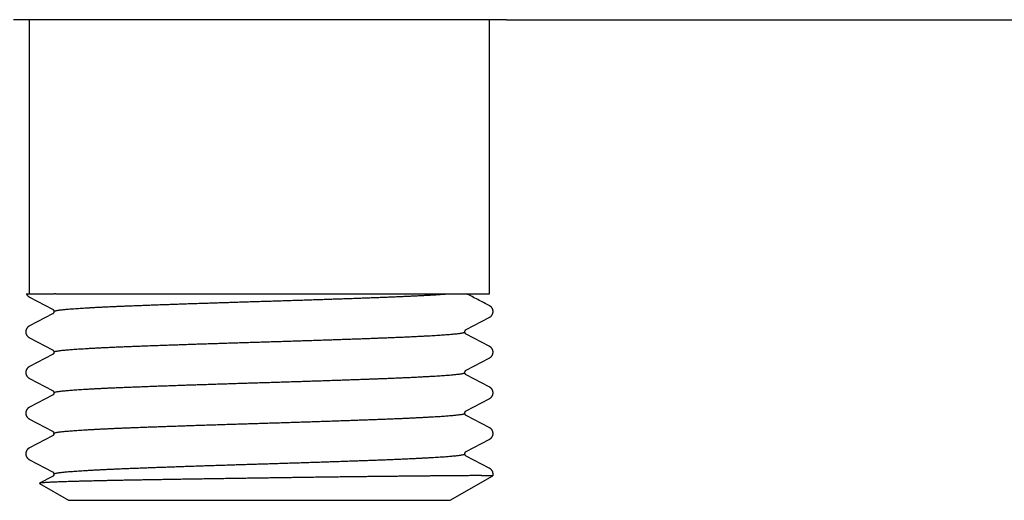
# Model space of a CAD drawing. Units: millimetres. Extents: x 8 to 788, y 12 to 464.
# Drawn here: x 69 to 112, y 336 to 357 of the extents above; entities that cross this region are included whole.
import ezdxf

# ---------------------------------------------------------------- set-up
doc = ezdxf.new("R2010")
doc.units = ezdxf.units.MM

msp = doc.modelspace()

# ---------------------------------------------------------------- linework, layer by layer
at = {"color": 7, "linetype": 'Continuous', "lineweight": 30}
for p, q in [((69, 357.465), (69, 345.265)), ((89.5, 345.265), (89.5, 357.465)), ((93.843, 357.467), (93.852, 357.47)), ((93.843, 357.467), (93.852, 357.465)), ((93.852, 357.471), (129.8, 357.471)), ((93.852, 357.465), (129.8, 357.465)), ((70.171, 345.265), (70.113, 345.265)), ((70.171, 345.265), (89.5, 345.265)), ((69.009, 345.114), (70.039, 344.577)), ((70.039, 344.369), (69.009, 343.832)), ((70.039, 344.369), (70.039, 344.369)), ((88.46, 343.672), (89.49, 344.209)), ((88.46, 343.672), (88.46, 343.672)), ((89.49, 342.927), (88.46, 343.464)), ((69.009, 343.304), (70.039, 342.767)), ((70.039, 342.559), (69.009, 342.022)), ((70.039, 342.559), (70.039, 342.559)), ((88.46, 341.862), (89.49, 342.399)), ((88.46, 341.862), (88.46, 341.862)), ((89.49, 341.117), (88.46, 341.654)), ((69.009, 341.494), (70.039, 340.957)), ((70.039, 340.749), (69.009, 340.212)), ((70.039, 340.749), (70.039, 340.749)), ((88.46, 340.052), (89.49, 340.589)), ((88.46, 340.052), (88.46, 340.052)), ((69.009, 339.684), (70.039, 339.147)), ((89.49, 339.307), (88.46, 339.844)), ((70.039, 338.939), (69.009, 338.402)), ((70.039, 338.939), (70.039, 338.939)), ((88.46, 338.242), (89.49, 338.779)), ((88.46, 338.242), (88.46, 338.242)), ((69.009, 337.874), (70.039, 337.337)), ((89.49, 337.497), (88.46, 338.034)), ((70.039, 337.129), (69.454, 336.824)), ((70.039, 337.129), (70.039, 337.129)), ((87.75, 336.065), (89.647, 337.161)), ((69.452, 336.814), (70.75, 336.065)), ((70.75, 336.065), (87.75, 336.065))]:
    msp.add_line(p, q, dxfattribs=at)
for points, knots in [([(90.248, 357.465), (90.176, 357.465), (90.03, 357.465), (89.804, 357.465), (89.572, 357.465), (89.334, 357.465), (89.117, 357.465), (88.925, 357.465), (88.759, 357.465), (88.59, 357.465), (88.419, 357.465), (88.245, 357.465), (88.035, 357.465), (87.787, 357.465), (87.501, 357.465), (87.209, 357.465), (86.913, 357.465), (86.614, 357.465), (86.311, 357.465), (86.006, 357.465), (85.695, 357.465), (85.379, 357.465), (85.057, 357.465), (84.729, 357.465), (84.398, 357.465), (84.065, 357.465), (83.767, 357.465), (83.505, 357.465), (83.282, 357.465), (83.057, 357.465), (82.831, 357.465), (82.604, 357.465), (82.338, 357.465), (82.034, 357.465), (81.691, 357.465), (81.347, 357.465), (81.003, 357.465), (80.659, 357.465), (80.316, 357.465), (79.975, 357.465), (79.632, 357.465), (79.287, 357.465), (78.94, 357.465), (78.591, 357.465), (78.243, 357.465), (77.896, 357.465), (77.59, 357.465), (77.324, 357.465), (77.099, 357.465), (76.874, 357.465), (76.649, 357.465), (76.425, 357.465), (76.158, 357.465), (75.852, 357.465), (75.506, 357.465), (75.162, 357.465), (74.822, 357.465), (74.487, 357.465), (74.157, 357.465), (73.831, 357.465), (73.509, 357.465), (73.187, 357.465), (72.868, 357.465), (72.551, 357.465), (72.24, 357.465), (71.933, 357.465), (71.666, 357.465), (71.436, 357.465), (71.243, 357.465), (71.052, 357.465), (70.864, 357.465), (70.677, 357.465), (70.462, 357.465), (70.222, 357.465), (69.958, 357.465), (69.7, 357.465), (69.449, 357.465), (69.205, 357.465), (68.968, 357.465), (68.739, 357.465), (68.515, 357.465), (68.372, 357.465), (68.3, 357.465)], [0, 0, 0, 0, 0.0138574, 0.0276857, 0.0414932, 0.0552886, 0.0690805, 0.0781133, 0.0871508, 0.0961952, 0.1052491, 0.1143148, 0.1233948, 0.137613, 0.1518001, 0.1659653, 0.1801179, 0.1942672, 0.2081696, 0.2220867, 0.2360272, 0.2499999, 0.2642181, 0.2784051, 0.2925703, 0.3067229, 0.3208722, 0.3301395, 0.3394119, 0.3486922, 0.3579828, 0.3672865, 0.3766058, 0.3904611, 0.4042877, 0.4180942, 0.4318891, 0.445681, 0.4592322, 0.4727969, 0.4863835, 0.4999999, 0.5138552, 0.5276819, 0.5414883, 0.5552832, 0.5690752, 0.5781083, 0.5871463, 0.5961915, 0.6052464, 0.6143134, 0.6233948, 0.637613, 0.6518001, 0.6659653, 0.6801179, 0.6942672, 0.7081696, 0.7220867, 0.7360272, 0.7499999, 0.7642181, 0.7784051, 0.7925703, 0.8067229, 0.8208722, 0.8301395, 0.8394119, 0.8486922, 0.8579829, 0.8672865, 0.8766058, 0.8904633, 0.9042915, 0.918099, 0.9318944, 0.9456864, 0.959237, 0.9728007, 0.9863857, 1, 1, 1, 1]), ([(90.248, 357.465), (90.321, 357.465), (90.466, 357.465), (90.676, 357.465), (90.879, 357.465), (91.075, 357.465), (91.25, 357.465), (91.406, 357.465), (91.544, 357.465), (91.677, 357.465), (91.803, 357.465), (91.942, 357.465), (92.093, 357.465), (92.254, 357.465), (92.408, 357.465), (92.555, 357.465), (92.693, 357.465), (92.784, 357.465), (92.835, 357.465), (92.847, 357.465), (92.86, 357.465), (92.873, 357.465), (92.885, 357.465), (92.913, 357.465), (92.972, 357.465), (93.055, 357.465), (93.147, 357.465), (93.233, 357.465), (93.317, 357.465), (93.376, 357.465), (93.412, 357.465), (93.426, 357.465), (93.44, 357.465), (93.452, 357.465), (93.472, 357.465), (93.504, 357.465), (93.549, 357.465), (93.598, 357.465), (93.647, 357.465), (93.698, 357.465), (93.749, 357.465), (93.8, 357.465), (93.835, 357.465), (93.852, 357.465)], [0, 0, 0, 0, 0.037499, 0.074676, 0.111547, 0.148126, 0.184429, 0.21277, 0.240957, 0.268999, 0.296572, 0.322919, 0.362193, 0.40157, 0.441072, 0.480724, 0.520548, 0.560565, 0.564572, 0.568593, 0.572627, 0.576674, 0.580734, 0.584808, 0.604193, 0.639552, 0.671936, 0.705093, 0.739031, 0.773755, 0.779948, 0.786166, 0.792408, 0.798648, 0.802806, 0.819494, 0.842342, 0.866168, 0.890973, 0.916758, 0.943524, 0.971271, 1, 1, 1, 1]), ([(68.866, 345.265), (68.866, 345.265), (68.868, 345.261), (68.872, 345.253), (68.876, 345.243), (68.881, 345.235), (68.886, 345.226), (68.893, 345.216), (68.902, 345.203), (68.913, 345.189), (68.927, 345.174), (68.943, 345.159), (68.962, 345.143), (68.985, 345.127), (69, 345.119), (69.009, 345.114)], [0, 0, 0, 0, 0.001129, 0.046494, 0.080691, 0.107359, 0.146292, 0.200616, 0.270273, 0.355135, 0.455024, 0.569719, 0.698967, 0.842491, 1, 1, 1, 1]), ([(68.866, 345.265), (68.867, 345.265), (68.868, 345.265), (68.881, 345.265), (68.904, 345.265), (68.935, 345.265), (68.976, 345.265), (69.027, 345.265), (69.089, 345.265), (69.161, 345.265), (69.242, 345.265), (69.333, 345.265), (69.401, 345.265), (69.436, 345.265)], [0, 0, 0, 0, 0.0825305, 0.1723876, 0.2622439, 0.352058, 0.4417891, 0.5347456, 0.627799, 0.7208994, 0.8139978, 0.9070466, 1, 1, 1, 1]), ([(69.436, 345.265), (69.468, 345.265), (69.532, 345.265), (69.636, 345.265), (69.745, 345.265), (69.86, 345.265), (69.982, 345.265), (70.07, 345.265), (70.113, 345.265)], [0, 0, 0, 0, 0.172113, 0.34438, 0.507983, 0.671584, 0.835793, 1, 1, 1, 1]), ([(84.629, 345.106), (84.713, 345.11), (84.88, 345.116), (85.122, 345.126), (85.36, 345.135), (85.591, 345.145), (85.813, 345.155), (86.028, 345.165), (86.233, 345.175), (86.431, 345.185), (86.622, 345.195), (86.805, 345.205), (86.98, 345.215), (87.146, 345.225), (87.302, 345.236), (87.448, 345.246), (87.584, 345.256), (87.666, 345.262), (87.707, 345.265)], [0, 0, 0, 0, 0.061756, 0.12381, 0.186127, 0.248673, 0.311411, 0.37318, 0.435064, 0.497028, 0.559034, 0.622312, 0.68556, 0.748738, 0.811808, 0.874733, 0.937476, 1, 1, 1, 1]), ([(89.49, 344.737), (89.319, 344.826), (88.981, 345.002), (88.642, 345.179), (88.476, 345.266)], [0, 0, 0, 0, 0.507619, 1, 1, 1, 1]), ([(70.545, 344.563), (70.576, 344.566), (70.639, 344.572), (70.745, 344.582), (70.86, 344.591), (70.985, 344.6), (71.119, 344.61), (71.259, 344.619), (71.405, 344.628), (71.556, 344.638), (71.715, 344.647), (71.88, 344.656), (72.054, 344.665), (72.233, 344.674), (72.42, 344.683), (72.613, 344.692), (72.812, 344.701), (73.015, 344.71), (73.223, 344.719), (73.434, 344.727), (73.649, 344.736), (73.796, 344.742), (73.87, 344.744)], [0, 0, 0, 0, 0.051537, 0.103312, 0.155299, 0.207472, 0.259804, 0.312266, 0.361825, 0.411451, 0.46112, 0.510808, 0.560491, 0.610145, 0.659744, 0.709267, 0.758687, 0.807983, 0.856255, 0.904362, 0.952284, 1, 1, 1, 1]), ([(73.87, 344.744), (73.95, 344.747), (74.112, 344.753), (74.361, 344.763), (74.616, 344.772), (74.877, 344.781), (75.144, 344.791), (75.411, 344.8), (75.677, 344.809), (75.941, 344.819), (76.209, 344.828), (76.48, 344.837), (76.754, 344.846), (77.03, 344.855), (77.307, 344.864), (77.586, 344.873), (77.867, 344.882), (78.146, 344.891), (78.424, 344.9), (78.7, 344.908), (78.975, 344.917), (79.158, 344.923), (79.25, 344.925)], [0, 0, 0, 0, 0.051537, 0.103312, 0.155299, 0.207472, 0.259804, 0.312266, 0.361825, 0.411451, 0.46112, 0.510808, 0.560491, 0.610145, 0.659744, 0.709267, 0.758687, 0.807983, 0.856255, 0.904362, 0.952284, 1, 1, 1, 1]), ([(79.25, 344.925), (79.348, 344.928), (79.546, 344.934), (79.844, 344.944), (80.142, 344.953), (80.44, 344.962), (80.738, 344.972), (81.029, 344.981), (81.313, 344.99), (81.59, 345), (81.865, 345.009), (82.137, 345.018), (82.407, 345.027), (82.674, 345.036), (82.936, 345.045), (83.195, 345.054), (83.45, 345.063), (83.698, 345.072), (83.94, 345.081), (84.175, 345.089), (84.406, 345.098), (84.555, 345.104), (84.629, 345.106)], [0, 0, 0, 0, 0.051537, 0.103312, 0.155299, 0.207472, 0.259804, 0.312266, 0.361825, 0.411451, 0.46112, 0.510808, 0.560491, 0.610145, 0.659744, 0.709267, 0.758687, 0.807983, 0.856255, 0.904362, 0.952284, 1, 1, 1, 1]), ([(89.49, 344.209), (89.498, 344.213), (89.513, 344.222), (89.534, 344.236), (89.552, 344.25), (89.567, 344.264), (89.579, 344.276), (89.589, 344.287), (89.596, 344.296), (89.602, 344.304), (89.607, 344.311), (89.611, 344.319), (89.617, 344.327), (89.622, 344.336), (89.627, 344.346), (89.632, 344.357), (89.637, 344.369), (89.642, 344.383), (89.647, 344.4), (89.651, 344.419), (89.655, 344.442), (89.657, 344.469), (89.656, 344.495), (89.653, 344.518), (89.649, 344.537), (89.645, 344.553), (89.64, 344.567), (89.636, 344.579), (89.631, 344.59), (89.626, 344.6), (89.621, 344.611), (89.614, 344.623), (89.605, 344.637), (89.593, 344.653), (89.579, 344.67), (89.561, 344.688), (89.541, 344.705), (89.517, 344.722), (89.499, 344.732), (89.49, 344.737)], [0, 0, 0, 0, 0.059045, 0.111766, 0.158058, 0.197827, 0.23099, 0.257482, 0.276151, 0.288972, 0.299481, 0.310906, 0.323261, 0.336561, 0.349981, 0.364265, 0.379424, 0.395464, 0.414816, 0.438527, 0.466506, 0.495803, 0.525309, 0.553257, 0.575072, 0.592396, 0.608587, 0.623703, 0.637754, 0.650754, 0.664999, 0.685356, 0.711998, 0.744886, 0.783953, 0.82911, 0.880248, 0.937253, 1, 1, 1, 1]), ([(70.039, 344.577), (70.04, 344.576), (70.042, 344.575), (70.046, 344.573), (70.05, 344.57), (70.054, 344.567), (70.058, 344.563), (70.061, 344.56), (70.064, 344.558), (70.065, 344.556), (70.067, 344.554), (70.067, 344.553), (70.068, 344.553), (70.068, 344.552), (70.068, 344.552), (70.068, 344.552), (70.069, 344.551), (70.069, 344.551), (70.07, 344.55), (70.07, 344.55), (70.07, 344.55), (70.07, 344.55), (70.07, 344.549), (70.071, 344.549), (70.072, 344.548), (70.073, 344.545), (70.076, 344.541), (70.08, 344.535), (70.085, 344.525), (70.091, 344.511), (70.096, 344.493), (70.097, 344.48), (70.097, 344.473)], [0, 0, 0, 0, 0.132646, 0.254665, 0.358556, 0.444361, 0.512133, 0.561952, 0.587636, 0.603529, 0.606066, 0.608094, 0.609701, 0.610403, 0.611076, 0.611757, 0.612481, 0.614166, 0.616282, 0.616777, 0.617231, 0.617708, 0.618264, 0.619739, 0.62308, 0.627891, 0.64817, 0.679437, 0.721722, 0.795187, 0.88803, 1, 1, 1, 1]), ([(70.097, 344.473), (70.097, 344.467), (70.096, 344.455), (70.092, 344.44), (70.088, 344.428), (70.085, 344.42), (70.083, 344.416), (70.081, 344.412), (70.079, 344.409), (70.077, 344.405), (70.075, 344.402), (70.072, 344.399), (70.07, 344.396), (70.068, 344.393), (70.064, 344.388), (70.058, 344.383), (70.052, 344.377), (70.046, 344.373), (70.043, 344.371), (70.042, 344.37)], [0, 0, 0, 0, 0.102086, 0.186721, 0.253669, 0.292177, 0.320608, 0.338941, 0.368184, 0.398065, 0.430275, 0.46482, 0.501707, 0.540941, 0.582526, 0.684229, 0.797793, 0.923255, 1, 1, 1, 1]), ([(70.098, 344.473), (70.097, 344.474), (70.096, 344.477), (70.103, 344.484), (70.117, 344.493), (70.142, 344.502), (70.174, 344.511), (70.216, 344.52), (70.266, 344.529), (70.324, 344.538), (70.389, 344.546), (70.462, 344.555), (70.517, 344.561), (70.545, 344.563)], [0, 0, 0, 0, 0.018986, 0.118619, 0.218193, 0.317659, 0.41697, 0.516077, 0.614933, 0.711736, 0.80821, 0.904311, 1, 1, 1, 1]), ([(69.009, 343.832), (69.001, 343.827), (68.986, 343.819), (68.965, 343.805), (68.947, 343.791), (68.932, 343.777), (68.92, 343.764), (68.91, 343.753), (68.903, 343.744), (68.898, 343.737), (68.893, 343.729), (68.888, 343.722), (68.883, 343.714), (68.877, 343.704), (68.872, 343.694), (68.867, 343.683), (68.862, 343.671), (68.857, 343.657), (68.852, 343.641), (68.848, 343.621), (68.844, 343.599), (68.843, 343.572), (68.844, 343.546), (68.846, 343.523), (68.85, 343.503), (68.854, 343.487), (68.859, 343.474), (68.863, 343.462), (68.868, 343.451), (68.873, 343.44), (68.878, 343.429), (68.885, 343.418), (68.894, 343.403), (68.906, 343.388), (68.92, 343.371), (68.938, 343.353), (68.959, 343.336), (68.983, 343.319), (69, 343.309), (69.009, 343.304)], [0, 0, 0, 0, 0.059045, 0.111766, 0.158058, 0.197827, 0.23099, 0.257482, 0.276151, 0.288972, 0.299481, 0.310906, 0.323261, 0.336561, 0.349981, 0.364265, 0.379424, 0.395464, 0.414816, 0.438527, 0.466506, 0.495803, 0.525309, 0.553257, 0.575072, 0.592396, 0.608587, 0.623703, 0.637754, 0.650754, 0.664999, 0.685356, 0.711998, 0.744886, 0.783953, 0.82911, 0.880248, 0.937253, 1, 1, 1, 1]), ([(84.629, 343.296), (84.709, 343.299), (84.868, 343.305), (85.1, 343.315), (85.327, 343.324), (85.548, 343.333), (85.763, 343.343), (85.967, 343.352), (86.161, 343.361), (86.345, 343.371), (86.522, 343.38), (86.692, 343.389), (86.855, 343.398), (87.01, 343.407), (87.157, 343.416), (87.297, 343.425), (87.428, 343.434), (87.551, 343.443), (87.665, 343.452), (87.77, 343.46), (87.867, 343.469), (87.925, 343.475), (87.954, 343.477)], [0, 0, 0, 0, 0.051537, 0.103312, 0.155299, 0.207472, 0.259804, 0.312266, 0.361825, 0.411451, 0.46112, 0.510808, 0.560491, 0.610145, 0.659744, 0.709267, 0.758687, 0.807983, 0.856255, 0.904362, 0.952284, 1, 1, 1, 1]), ([(87.954, 343.477), (87.984, 343.48), (88.043, 343.486), (88.121, 343.496), (88.19, 343.505), (88.25, 343.514), (88.3, 343.524), (88.34, 343.533), (88.369, 343.542), (88.389, 343.552), (88.401, 343.56), (88.401, 343.565), (88.401, 343.568)], [0, 0, 0, 0, 0.103348, 0.207174, 0.311425, 0.416049, 0.52099, 0.626194, 0.725575, 0.825091, 0.924694, 1, 1, 1, 1]), ([(88.402, 343.568), (88.403, 343.574), (88.403, 343.585), (88.407, 343.601), (88.411, 343.613), (88.414, 343.62), (88.416, 343.625), (88.419, 343.629), (88.42, 343.632), (88.422, 343.635), (88.425, 343.638), (88.427, 343.642), (88.429, 343.645), (88.432, 343.648), (88.436, 343.652), (88.441, 343.658), (88.447, 343.663), (88.453, 343.668), (88.456, 343.67), (88.458, 343.67)], [0, 0, 0, 0, 0.10179, 0.18618, 0.252934, 0.291331, 0.319679, 0.337959, 0.367117, 0.396911, 0.429028, 0.463473, 0.500254, 0.539374, 0.580838, 0.682246, 0.795481, 0.92058, 1, 1, 1, 1]), ([(88.46, 343.464), (88.459, 343.464), (88.457, 343.466), (88.453, 343.468), (88.449, 343.471), (88.445, 343.474), (88.442, 343.477), (88.439, 343.48), (88.436, 343.483), (88.434, 343.485), (88.433, 343.487), (88.432, 343.487), (88.432, 343.488), (88.431, 343.488), (88.431, 343.489), (88.431, 343.489), (88.43, 343.489), (88.43, 343.49), (88.43, 343.49), (88.429, 343.491), (88.429, 343.491), (88.429, 343.491), (88.429, 343.491), (88.428, 343.492), (88.428, 343.493), (88.426, 343.495), (88.423, 343.499), (88.419, 343.506), (88.414, 343.515), (88.408, 343.529), (88.404, 343.548), (88.403, 343.561), (88.402, 343.568)], [0, 0, 0, 0, 0.12888, 0.251428, 0.355771, 0.441949, 0.510015, 0.56005, 0.585845, 0.601807, 0.604356, 0.606392, 0.608007, 0.608711, 0.609387, 0.610071, 0.610798, 0.61249, 0.614616, 0.615113, 0.615569, 0.616048, 0.616606, 0.618088, 0.621443, 0.626276, 0.646642, 0.678045, 0.720514, 0.794298, 0.887544, 1, 1, 1, 1]), ([(73.87, 342.934), (73.95, 342.937), (74.112, 342.943), (74.361, 342.953), (74.616, 342.962), (74.877, 342.971), (75.144, 342.981), (75.411, 342.99), (75.677, 342.999), (75.941, 343.009), (76.209, 343.018), (76.48, 343.027), (76.754, 343.036), (77.03, 343.045), (77.307, 343.054), (77.586, 343.063), (77.867, 343.072), (78.146, 343.081), (78.424, 343.09), (78.7, 343.098), (78.975, 343.107), (79.158, 343.113), (79.25, 343.115)], [0, 0, 0, 0, 0.051537, 0.103312, 0.155299, 0.207472, 0.259804, 0.312266, 0.361825, 0.411451, 0.46112, 0.510808, 0.560491, 0.610145, 0.659744, 0.709267, 0.758687, 0.807983, 0.856255, 0.904362, 0.952284, 1, 1, 1, 1]), ([(79.25, 343.115), (79.348, 343.118), (79.546, 343.124), (79.844, 343.134), (80.142, 343.143), (80.44, 343.152), (80.738, 343.162), (81.029, 343.171), (81.313, 343.18), (81.59, 343.19), (81.865, 343.199), (82.137, 343.208), (82.407, 343.217), (82.674, 343.226), (82.936, 343.235), (83.195, 343.244), (83.45, 343.253), (83.698, 343.262), (83.94, 343.271), (84.175, 343.279), (84.406, 343.288), (84.555, 343.294), (84.629, 343.296)], [0, 0, 0, 0, 0.051537, 0.103312, 0.155299, 0.207472, 0.259804, 0.312266, 0.361825, 0.411451, 0.46112, 0.510808, 0.560491, 0.610145, 0.659744, 0.709267, 0.758687, 0.807983, 0.856255, 0.904362, 0.952284, 1, 1, 1, 1]), ([(70.039, 342.767), (70.04, 342.766), (70.042, 342.765), (70.046, 342.763), (70.05, 342.76), (70.054, 342.757), (70.058, 342.753), (70.061, 342.75), (70.064, 342.748), (70.065, 342.746), (70.067, 342.744), (70.067, 342.743), (70.068, 342.743), (70.068, 342.742), (70.068, 342.742), (70.068, 342.742), (70.069, 342.741), (70.069, 342.741), (70.07, 342.74), (70.07, 342.74), (70.07, 342.74), (70.07, 342.74), (70.07, 342.739), (70.071, 342.739), (70.072, 342.738), (70.073, 342.735), (70.076, 342.731), (70.08, 342.725), (70.085, 342.715), (70.091, 342.701), (70.096, 342.683), (70.097, 342.67), (70.097, 342.663)], [0, 0, 0, 0, 0.132646, 0.254665, 0.358556, 0.444361, 0.512133, 0.561952, 0.587636, 0.603529, 0.606066, 0.608094, 0.609701, 0.610403, 0.611076, 0.611757, 0.612481, 0.614166, 0.616282, 0.616777, 0.617231, 0.617708, 0.618264, 0.619739, 0.62308, 0.627891, 0.64817, 0.679437, 0.721722, 0.795187, 0.88803, 1, 1, 1, 1]), ([(70.097, 342.663), (70.097, 342.657), (70.096, 342.645), (70.092, 342.63), (70.088, 342.618), (70.085, 342.61), (70.083, 342.606), (70.081, 342.602), (70.079, 342.599), (70.077, 342.595), (70.075, 342.592), (70.072, 342.589), (70.07, 342.586), (70.068, 342.583), (70.064, 342.578), (70.058, 342.573), (70.052, 342.567), (70.046, 342.563), (70.043, 342.561), (70.042, 342.56)], [0, 0, 0, 0, 0.102086, 0.186721, 0.253669, 0.292177, 0.320608, 0.338941, 0.368184, 0.398065, 0.430275, 0.46482, 0.501707, 0.540941, 0.582526, 0.684229, 0.797793, 0.923255, 1, 1, 1, 1]), ([(70.098, 342.663), (70.097, 342.664), (70.096, 342.667), (70.103, 342.674), (70.117, 342.683), (70.142, 342.692), (70.174, 342.701), (70.216, 342.71), (70.266, 342.719), (70.324, 342.728), (70.389, 342.736), (70.462, 342.745), (70.517, 342.751), (70.545, 342.753)], [0, 0, 0, 0, 0.018986, 0.118619, 0.218193, 0.317659, 0.41697, 0.516077, 0.614933, 0.711736, 0.80821, 0.904311, 1, 1, 1, 1]), ([(70.545, 342.753), (70.576, 342.756), (70.639, 342.762), (70.745, 342.772), (70.86, 342.781), (70.985, 342.79), (71.119, 342.8), (71.259, 342.809), (71.405, 342.818), (71.556, 342.828), (71.715, 342.837), (71.88, 342.846), (72.054, 342.855), (72.233, 342.864), (72.42, 342.873), (72.613, 342.882), (72.812, 342.891), (73.015, 342.9), (73.223, 342.909), (73.434, 342.917), (73.649, 342.926), (73.796, 342.932), (73.87, 342.934)], [0, 0, 0, 0, 0.051537, 0.103312, 0.155299, 0.207472, 0.259804, 0.312266, 0.361825, 0.411451, 0.46112, 0.510808, 0.560491, 0.610145, 0.659744, 0.709267, 0.758687, 0.807983, 0.856255, 0.904362, 0.952284, 1, 1, 1, 1]), ([(89.49, 342.399), (89.498, 342.403), (89.513, 342.412), (89.534, 342.426), (89.552, 342.44), (89.567, 342.454), (89.579, 342.466), (89.589, 342.477), (89.596, 342.486), (89.602, 342.494), (89.607, 342.501), (89.611, 342.509), (89.617, 342.517), (89.622, 342.526), (89.627, 342.536), (89.632, 342.547), (89.637, 342.559), (89.642, 342.573), (89.647, 342.59), (89.651, 342.609), (89.655, 342.632), (89.657, 342.659), (89.656, 342.685), (89.653, 342.708), (89.649, 342.727), (89.645, 342.743), (89.64, 342.757), (89.636, 342.769), (89.631, 342.78), (89.626, 342.79), (89.621, 342.801), (89.614, 342.813), (89.605, 342.827), (89.593, 342.843), (89.579, 342.86), (89.561, 342.878), (89.541, 342.895), (89.517, 342.912), (89.499, 342.922), (89.49, 342.927)], [0, 0, 0, 0, 0.059045, 0.111766, 0.158058, 0.197827, 0.23099, 0.257482, 0.276151, 0.288972, 0.299481, 0.310906, 0.323261, 0.336561, 0.349981, 0.364265, 0.379424, 0.395464, 0.414816, 0.438527, 0.466506, 0.495803, 0.525309, 0.553257, 0.575072, 0.592396, 0.608587, 0.623703, 0.637754, 0.650754, 0.664999, 0.685356, 0.711998, 0.744886, 0.783953, 0.82911, 0.880248, 0.937253, 1, 1, 1, 1]), ([(69.009, 342.022), (69.001, 342.017), (68.986, 342.009), (68.965, 341.995), (68.947, 341.981), (68.932, 341.967), (68.92, 341.954), (68.91, 341.943), (68.903, 341.934), (68.898, 341.927), (68.893, 341.919), (68.888, 341.912), (68.883, 341.904), (68.877, 341.894), (68.872, 341.884), (68.867, 341.873), (68.862, 341.861), (68.857, 341.847), (68.852, 341.831), (68.848, 341.811), (68.844, 341.789), (68.843, 341.762), (68.844, 341.736), (68.846, 341.713), (68.85, 341.693), (68.854, 341.677), (68.859, 341.664), (68.863, 341.652), (68.868, 341.641), (68.873, 341.63), (68.878, 341.619), (68.885, 341.608), (68.894, 341.593), (68.906, 341.578), (68.92, 341.561), (68.938, 341.543), (68.959, 341.526), (68.983, 341.509), (69, 341.499), (69.009, 341.494)], [0, 0, 0, 0, 0.0590452, 0.1117655, 0.1580579, 0.1978271, 0.2309904, 0.2574822, 0.2761512, 0.2889722, 0.2994814, 0.3109057, 0.3232606, 0.3365612, 0.3499808, 0.364265, 0.3794235, 0.3954643, 0.4148162, 0.4385266, 0.4665062, 0.4958031, 0.5253087, 0.5532574, 0.5750723, 0.5923962, 0.6085872, 0.623703, 0.6377545, 0.6507544, 0.6649986, 0.6853561, 0.7119976, 0.7448859, 0.7839532, 0.8291095, 0.8802485, 0.9372525, 1, 1, 1, 1]), ([(84.629, 341.486), (84.709, 341.489), (84.868, 341.495), (85.1, 341.505), (85.327, 341.514), (85.548, 341.523), (85.763, 341.533), (85.967, 341.542), (86.161, 341.551), (86.345, 341.561), (86.522, 341.57), (86.692, 341.579), (86.855, 341.588), (87.01, 341.597), (87.157, 341.606), (87.297, 341.615), (87.428, 341.624), (87.551, 341.633), (87.665, 341.642), (87.77, 341.65), (87.867, 341.659), (87.925, 341.665), (87.954, 341.667)], [0, 0, 0, 0, 0.051537, 0.103312, 0.155299, 0.207472, 0.259804, 0.312266, 0.361825, 0.411451, 0.46112, 0.510808, 0.560491, 0.610145, 0.659744, 0.709267, 0.758687, 0.807983, 0.856255, 0.904362, 0.952284, 1, 1, 1, 1]), ([(87.954, 341.667), (87.984, 341.67), (88.043, 341.676), (88.121, 341.686), (88.19, 341.695), (88.25, 341.704), (88.3, 341.714), (88.34, 341.723), (88.369, 341.732), (88.389, 341.742), (88.401, 341.75), (88.401, 341.755), (88.401, 341.758)], [0, 0, 0, 0, 0.103348, 0.207174, 0.311425, 0.416049, 0.52099, 0.626194, 0.725575, 0.825091, 0.924694, 1, 1, 1, 1]), ([(88.402, 341.758), (88.403, 341.764), (88.403, 341.775), (88.407, 341.791), (88.411, 341.803), (88.414, 341.81), (88.416, 341.815), (88.419, 341.819), (88.42, 341.822), (88.422, 341.825), (88.425, 341.828), (88.427, 341.832), (88.429, 341.835), (88.432, 341.838), (88.436, 341.842), (88.441, 341.848), (88.447, 341.853), (88.453, 341.858), (88.456, 341.86), (88.458, 341.86)], [0, 0, 0, 0, 0.10179, 0.18618, 0.252934, 0.291331, 0.319679, 0.337959, 0.367117, 0.396911, 0.429028, 0.463473, 0.500254, 0.539374, 0.580838, 0.682246, 0.795481, 0.92058, 1, 1, 1, 1]), ([(88.46, 341.654), (88.459, 341.654), (88.457, 341.656), (88.453, 341.658), (88.449, 341.661), (88.445, 341.664), (88.442, 341.667), (88.439, 341.67), (88.436, 341.673), (88.434, 341.675), (88.433, 341.677), (88.432, 341.677), (88.432, 341.678), (88.431, 341.678), (88.431, 341.679), (88.431, 341.679), (88.43, 341.679), (88.43, 341.68), (88.43, 341.68), (88.429, 341.681), (88.429, 341.681), (88.429, 341.681), (88.429, 341.681), (88.428, 341.682), (88.428, 341.683), (88.426, 341.685), (88.423, 341.689), (88.419, 341.696), (88.414, 341.705), (88.408, 341.719), (88.404, 341.738), (88.403, 341.751), (88.402, 341.758)], [0, 0, 0, 0, 0.12888, 0.251428, 0.355771, 0.441949, 0.510015, 0.56005, 0.585845, 0.601807, 0.604356, 0.606392, 0.608007, 0.608711, 0.609387, 0.610071, 0.610798, 0.61249, 0.614616, 0.615113, 0.615569, 0.616048, 0.616606, 0.618088, 0.621443, 0.626276, 0.646642, 0.678045, 0.720514, 0.794298, 0.887544, 1, 1, 1, 1]), ([(73.87, 341.124), (73.95, 341.127), (74.112, 341.133), (74.361, 341.143), (74.616, 341.152), (74.877, 341.161), (75.144, 341.171), (75.411, 341.18), (75.677, 341.189), (75.941, 341.199), (76.209, 341.208), (76.48, 341.217), (76.754, 341.226), (77.03, 341.235), (77.307, 341.244), (77.586, 341.253), (77.867, 341.262), (78.146, 341.271), (78.424, 341.28), (78.7, 341.288), (78.975, 341.297), (79.158, 341.303), (79.25, 341.305)], [0, 0, 0, 0, 0.051537, 0.103312, 0.155299, 0.207472, 0.259804, 0.312266, 0.361825, 0.411451, 0.46112, 0.510808, 0.560491, 0.610145, 0.659744, 0.709267, 0.758687, 0.807983, 0.856255, 0.904362, 0.952284, 1, 1, 1, 1]), ([(79.25, 341.305), (79.348, 341.308), (79.546, 341.314), (79.844, 341.324), (80.142, 341.333), (80.44, 341.342), (80.738, 341.352), (81.029, 341.361), (81.313, 341.37), (81.59, 341.38), (81.865, 341.389), (82.137, 341.398), (82.407, 341.407), (82.674, 341.416), (82.936, 341.425), (83.195, 341.434), (83.45, 341.443), (83.698, 341.452), (83.94, 341.461), (84.175, 341.469), (84.406, 341.478), (84.555, 341.484), (84.629, 341.486)], [0, 0, 0, 0, 0.051537, 0.103312, 0.155299, 0.207472, 0.259804, 0.312266, 0.361825, 0.411451, 0.46112, 0.510808, 0.560491, 0.610145, 0.659744, 0.709267, 0.758687, 0.807983, 0.856255, 0.904362, 0.952284, 1, 1, 1, 1]), ([(70.039, 340.957), (70.04, 340.956), (70.042, 340.955), (70.046, 340.953), (70.05, 340.95), (70.054, 340.947), (70.058, 340.943), (70.061, 340.94), (70.064, 340.938), (70.065, 340.936), (70.067, 340.934), (70.067, 340.933), (70.068, 340.933), (70.068, 340.932), (70.068, 340.932), (70.068, 340.932), (70.069, 340.931), (70.069, 340.931), (70.07, 340.93), (70.07, 340.93), (70.07, 340.93), (70.07, 340.93), (70.07, 340.929), (70.071, 340.929), (70.072, 340.928), (70.073, 340.925), (70.076, 340.921), (70.08, 340.915), (70.085, 340.905), (70.091, 340.891), (70.096, 340.873), (70.097, 340.86), (70.097, 340.853)], [0, 0, 0, 0, 0.132646, 0.254665, 0.358556, 0.444361, 0.512133, 0.561952, 0.587636, 0.603529, 0.606066, 0.608094, 0.609701, 0.610403, 0.611076, 0.611757, 0.612481, 0.614166, 0.616282, 0.616777, 0.617231, 0.617708, 0.618264, 0.619739, 0.62308, 0.627891, 0.64817, 0.679437, 0.721722, 0.795187, 0.88803, 1, 1, 1, 1]), ([(70.097, 340.853), (70.097, 340.847), (70.096, 340.835), (70.092, 340.82), (70.088, 340.808), (70.085, 340.8), (70.083, 340.796), (70.081, 340.792), (70.079, 340.789), (70.077, 340.785), (70.075, 340.782), (70.072, 340.779), (70.07, 340.776), (70.068, 340.773), (70.064, 340.768), (70.058, 340.763), (70.052, 340.757), (70.046, 340.753), (70.043, 340.751), (70.042, 340.75)], [0, 0, 0, 0, 0.102086, 0.186721, 0.253669, 0.292177, 0.320608, 0.338941, 0.368184, 0.398065, 0.430275, 0.46482, 0.501707, 0.540941, 0.582526, 0.684229, 0.797793, 0.923255, 1, 1, 1, 1]), ([(70.098, 340.853), (70.097, 340.854), (70.096, 340.857), (70.103, 340.864), (70.117, 340.873), (70.142, 340.882), (70.174, 340.891), (70.216, 340.9), (70.266, 340.909), (70.324, 340.918), (70.389, 340.926), (70.462, 340.935), (70.517, 340.941), (70.545, 340.943)], [0, 0, 0, 0, 0.0189858, 0.1186189, 0.2181928, 0.3176591, 0.4169696, 0.5160767, 0.6149334, 0.7117362, 0.8082095, 0.9043112, 1, 1, 1, 1]), ([(70.545, 340.943), (70.576, 340.946), (70.639, 340.952), (70.745, 340.962), (70.86, 340.971), (70.985, 340.98), (71.119, 340.99), (71.259, 340.999), (71.405, 341.008), (71.556, 341.018), (71.715, 341.027), (71.88, 341.036), (72.054, 341.045), (72.233, 341.054), (72.42, 341.063), (72.613, 341.072), (72.812, 341.081), (73.015, 341.09), (73.223, 341.099), (73.434, 341.107), (73.649, 341.116), (73.796, 341.122), (73.87, 341.124)], [0, 0, 0, 0, 0.051537, 0.103312, 0.155299, 0.207472, 0.259804, 0.312266, 0.361825, 0.411451, 0.46112, 0.510808, 0.560491, 0.610145, 0.659744, 0.709267, 0.758687, 0.807983, 0.856255, 0.904362, 0.952284, 1, 1, 1, 1]), ([(89.49, 340.589), (89.498, 340.593), (89.513, 340.602), (89.534, 340.616), (89.552, 340.63), (89.567, 340.644), (89.579, 340.656), (89.589, 340.667), (89.596, 340.676), (89.602, 340.684), (89.607, 340.691), (89.611, 340.699), (89.617, 340.707), (89.622, 340.716), (89.627, 340.726), (89.632, 340.737), (89.637, 340.749), (89.642, 340.763), (89.647, 340.78), (89.651, 340.799), (89.655, 340.822), (89.657, 340.849), (89.656, 340.875), (89.653, 340.898), (89.649, 340.917), (89.645, 340.933), (89.64, 340.947), (89.636, 340.959), (89.631, 340.97), (89.626, 340.98), (89.621, 340.991), (89.614, 341.003), (89.605, 341.017), (89.593, 341.033), (89.579, 341.05), (89.561, 341.068), (89.541, 341.085), (89.517, 341.102), (89.499, 341.112), (89.49, 341.117)], [0, 0, 0, 0, 0.059045, 0.111766, 0.158058, 0.197827, 0.23099, 0.257482, 0.276151, 0.288972, 0.299481, 0.310906, 0.323261, 0.336561, 0.349981, 0.364265, 0.379424, 0.395464, 0.414816, 0.438527, 0.466506, 0.495803, 0.525309, 0.553257, 0.575072, 0.592396, 0.608587, 0.623703, 0.637754, 0.650754, 0.664999, 0.685356, 0.711998, 0.744886, 0.783953, 0.82911, 0.880248, 0.937253, 1, 1, 1, 1]), ([(69.009, 340.212), (69.001, 340.207), (68.986, 340.199), (68.965, 340.185), (68.947, 340.171), (68.932, 340.157), (68.92, 340.144), (68.91, 340.133), (68.903, 340.124), (68.898, 340.117), (68.893, 340.109), (68.888, 340.102), (68.883, 340.094), (68.877, 340.084), (68.872, 340.074), (68.867, 340.063), (68.862, 340.051), (68.857, 340.037), (68.852, 340.021), (68.848, 340.001), (68.844, 339.979), (68.843, 339.952), (68.844, 339.926), (68.846, 339.903), (68.85, 339.883), (68.854, 339.867), (68.859, 339.854), (68.863, 339.842), (68.868, 339.831), (68.873, 339.82), (68.878, 339.809), (68.885, 339.798), (68.894, 339.783), (68.906, 339.768), (68.92, 339.751), (68.938, 339.733), (68.959, 339.716), (68.983, 339.699), (69, 339.689), (69.009, 339.684)], [0, 0, 0, 0, 0.059045, 0.111766, 0.158058, 0.197827, 0.23099, 0.257482, 0.276151, 0.288972, 0.299481, 0.310906, 0.323261, 0.336561, 0.349981, 0.364265, 0.379424, 0.395464, 0.414816, 0.438527, 0.466506, 0.495803, 0.525309, 0.553257, 0.575072, 0.592396, 0.608587, 0.623703, 0.637754, 0.650754, 0.664999, 0.685356, 0.711998, 0.744886, 0.783953, 0.82911, 0.880248, 0.937253, 1, 1, 1, 1]), ([(87.954, 339.857), (87.984, 339.86), (88.043, 339.866), (88.121, 339.876), (88.19, 339.885), (88.25, 339.894), (88.3, 339.904), (88.34, 339.913), (88.369, 339.922), (88.389, 339.932), (88.401, 339.94), (88.401, 339.945), (88.401, 339.948)], [0, 0, 0, 0, 0.103348, 0.207174, 0.311425, 0.416049, 0.52099, 0.626194, 0.725575, 0.825091, 0.924694, 1, 1, 1, 1]), ([(88.402, 339.948), (88.403, 339.954), (88.403, 339.965), (88.407, 339.981), (88.411, 339.993), (88.414, 340), (88.416, 340.005), (88.419, 340.009), (88.42, 340.012), (88.422, 340.015), (88.425, 340.018), (88.427, 340.022), (88.429, 340.025), (88.432, 340.028), (88.436, 340.032), (88.441, 340.038), (88.447, 340.043), (88.453, 340.048), (88.456, 340.05), (88.458, 340.05)], [0, 0, 0, 0, 0.10179, 0.18618, 0.252934, 0.291331, 0.319679, 0.337959, 0.367117, 0.396911, 0.429028, 0.463473, 0.500254, 0.539374, 0.580838, 0.682246, 0.795481, 0.92058, 1, 1, 1, 1]), ([(88.46, 339.844), (88.459, 339.844), (88.457, 339.846), (88.453, 339.848), (88.449, 339.851), (88.445, 339.854), (88.442, 339.857), (88.439, 339.86), (88.436, 339.863), (88.434, 339.865), (88.433, 339.867), (88.432, 339.867), (88.432, 339.868), (88.431, 339.868), (88.431, 339.869), (88.431, 339.869), (88.43, 339.869), (88.43, 339.87), (88.43, 339.87), (88.429, 339.871), (88.429, 339.871), (88.429, 339.871), (88.429, 339.871), (88.428, 339.872), (88.428, 339.873), (88.426, 339.875), (88.423, 339.879), (88.419, 339.886), (88.414, 339.895), (88.408, 339.909), (88.404, 339.928), (88.403, 339.941), (88.402, 339.948)], [0, 0, 0, 0, 0.12888, 0.251428, 0.355771, 0.441949, 0.510015, 0.56005, 0.585845, 0.601807, 0.604356, 0.606392, 0.608007, 0.608711, 0.609387, 0.610071, 0.610798, 0.61249, 0.614616, 0.615113, 0.615569, 0.616048, 0.616606, 0.618088, 0.621443, 0.626276, 0.646642, 0.678045, 0.720514, 0.794298, 0.887544, 1, 1, 1, 1]), ([(73.87, 339.314), (73.95, 339.317), (74.112, 339.323), (74.361, 339.333), (74.616, 339.342), (74.877, 339.351), (75.144, 339.361), (75.411, 339.37), (75.677, 339.379), (75.941, 339.389), (76.209, 339.398), (76.48, 339.407), (76.754, 339.416), (77.03, 339.425), (77.307, 339.434), (77.586, 339.443), (77.867, 339.452), (78.146, 339.461), (78.424, 339.47), (78.7, 339.478), (78.975, 339.487), (79.158, 339.493), (79.25, 339.495)], [0, 0, 0, 0, 0.051537, 0.103312, 0.155299, 0.207472, 0.259804, 0.312266, 0.361825, 0.411451, 0.46112, 0.510808, 0.560491, 0.610145, 0.659744, 0.709267, 0.758687, 0.807983, 0.856255, 0.904362, 0.952284, 1, 1, 1, 1]), ([(79.25, 339.495), (79.348, 339.498), (79.546, 339.504), (79.844, 339.514), (80.142, 339.523), (80.44, 339.532), (80.738, 339.542), (81.029, 339.551), (81.313, 339.56), (81.59, 339.57), (81.865, 339.579), (82.137, 339.588), (82.407, 339.597), (82.674, 339.606), (82.936, 339.615), (83.195, 339.624), (83.45, 339.633), (83.698, 339.642), (83.94, 339.651), (84.175, 339.659), (84.406, 339.668), (84.555, 339.674), (84.629, 339.676)], [0, 0, 0, 0, 0.051537, 0.103312, 0.155299, 0.207472, 0.259804, 0.312266, 0.361825, 0.411451, 0.46112, 0.510808, 0.560491, 0.610145, 0.659744, 0.709267, 0.758687, 0.807983, 0.856255, 0.904362, 0.952284, 1, 1, 1, 1]), ([(84.629, 339.676), (84.709, 339.679), (84.868, 339.685), (85.1, 339.695), (85.327, 339.704), (85.548, 339.713), (85.763, 339.723), (85.967, 339.732), (86.161, 339.741), (86.345, 339.751), (86.522, 339.76), (86.692, 339.769), (86.855, 339.778), (87.01, 339.787), (87.157, 339.796), (87.297, 339.805), (87.428, 339.814), (87.551, 339.823), (87.665, 339.832), (87.77, 339.84), (87.867, 339.849), (87.925, 339.855), (87.954, 339.857)], [0, 0, 0, 0, 0.051537, 0.103312, 0.155299, 0.207472, 0.259804, 0.312266, 0.361825, 0.411451, 0.46112, 0.510808, 0.560491, 0.610145, 0.659744, 0.709267, 0.758687, 0.807983, 0.856255, 0.904362, 0.952284, 1, 1, 1, 1]), ([(70.039, 339.147), (70.04, 339.146), (70.042, 339.145), (70.046, 339.143), (70.05, 339.14), (70.054, 339.137), (70.058, 339.133), (70.061, 339.13), (70.064, 339.128), (70.065, 339.126), (70.067, 339.124), (70.067, 339.123), (70.068, 339.123), (70.068, 339.122), (70.068, 339.122), (70.068, 339.122), (70.069, 339.121), (70.069, 339.121), (70.07, 339.12), (70.07, 339.12), (70.07, 339.12), (70.07, 339.12), (70.07, 339.119), (70.071, 339.119), (70.072, 339.118), (70.073, 339.115), (70.076, 339.111), (70.08, 339.105), (70.085, 339.095), (70.091, 339.081), (70.096, 339.063), (70.097, 339.05), (70.097, 339.043)], [0, 0, 0, 0, 0.132646, 0.254665, 0.358556, 0.444361, 0.512133, 0.561952, 0.587636, 0.603529, 0.606066, 0.608094, 0.609701, 0.610403, 0.611076, 0.611757, 0.612481, 0.614166, 0.616282, 0.616777, 0.617231, 0.617708, 0.618264, 0.619739, 0.62308, 0.627891, 0.64817, 0.679437, 0.721722, 0.795187, 0.88803, 1, 1, 1, 1]), ([(70.097, 339.043), (70.097, 339.037), (70.096, 339.025), (70.092, 339.01), (70.088, 338.998), (70.085, 338.99), (70.083, 338.986), (70.081, 338.982), (70.079, 338.979), (70.077, 338.975), (70.075, 338.972), (70.072, 338.969), (70.07, 338.966), (70.068, 338.963), (70.064, 338.958), (70.058, 338.953), (70.052, 338.947), (70.046, 338.943), (70.043, 338.941), (70.042, 338.94)], [0, 0, 0, 0, 0.102086, 0.186721, 0.253669, 0.292177, 0.320608, 0.338941, 0.368184, 0.398065, 0.430275, 0.46482, 0.501707, 0.540941, 0.582526, 0.684229, 0.797793, 0.923255, 1, 1, 1, 1]), ([(70.098, 339.043), (70.097, 339.044), (70.096, 339.047), (70.103, 339.054), (70.117, 339.063), (70.142, 339.072), (70.174, 339.081), (70.216, 339.09), (70.266, 339.099), (70.324, 339.108), (70.389, 339.116), (70.462, 339.125), (70.517, 339.131), (70.545, 339.133)], [0, 0, 0, 0, 0.018986, 0.118619, 0.218193, 0.317659, 0.41697, 0.516077, 0.614933, 0.711736, 0.80821, 0.904311, 1, 1, 1, 1]), ([(70.545, 339.133), (70.576, 339.136), (70.639, 339.142), (70.745, 339.152), (70.86, 339.161), (70.985, 339.17), (71.119, 339.18), (71.259, 339.189), (71.405, 339.198), (71.556, 339.208), (71.715, 339.217), (71.88, 339.226), (72.054, 339.235), (72.233, 339.244), (72.42, 339.253), (72.613, 339.262), (72.812, 339.271), (73.015, 339.28), (73.223, 339.289), (73.434, 339.297), (73.649, 339.306), (73.796, 339.312), (73.87, 339.314)], [0, 0, 0, 0, 0.051537, 0.103312, 0.155299, 0.207472, 0.259804, 0.312266, 0.361825, 0.411451, 0.46112, 0.510808, 0.560491, 0.610145, 0.659744, 0.709267, 0.758687, 0.807983, 0.856255, 0.904362, 0.952284, 1, 1, 1, 1]), ([(89.49, 338.779), (89.498, 338.783), (89.513, 338.792), (89.534, 338.806), (89.552, 338.82), (89.567, 338.834), (89.579, 338.846), (89.589, 338.857), (89.596, 338.866), (89.602, 338.874), (89.607, 338.881), (89.611, 338.889), (89.617, 338.897), (89.622, 338.906), (89.627, 338.916), (89.632, 338.927), (89.637, 338.939), (89.642, 338.953), (89.647, 338.97), (89.651, 338.989), (89.655, 339.012), (89.657, 339.039), (89.656, 339.065), (89.653, 339.088), (89.649, 339.107), (89.645, 339.123), (89.64, 339.137), (89.636, 339.149), (89.631, 339.16), (89.626, 339.17), (89.621, 339.181), (89.614, 339.193), (89.605, 339.207), (89.593, 339.223), (89.579, 339.24), (89.561, 339.258), (89.541, 339.275), (89.517, 339.292), (89.499, 339.302), (89.49, 339.307)], [0, 0, 0, 0, 0.059045, 0.111766, 0.158058, 0.197827, 0.23099, 0.257482, 0.276151, 0.288972, 0.299481, 0.310906, 0.323261, 0.336561, 0.349981, 0.364265, 0.379424, 0.395464, 0.414816, 0.438527, 0.466506, 0.495803, 0.525309, 0.553257, 0.575072, 0.592396, 0.608587, 0.623703, 0.637754, 0.650754, 0.664999, 0.685356, 0.711998, 0.744886, 0.783953, 0.82911, 0.880248, 0.937253, 1, 1, 1, 1]), ([(69.009, 338.402), (69.001, 338.397), (68.986, 338.389), (68.965, 338.375), (68.947, 338.361), (68.932, 338.347), (68.92, 338.334), (68.91, 338.323), (68.903, 338.314), (68.898, 338.307), (68.893, 338.299), (68.888, 338.292), (68.883, 338.284), (68.877, 338.274), (68.872, 338.264), (68.867, 338.253), (68.862, 338.241), (68.857, 338.227), (68.852, 338.211), (68.848, 338.191), (68.844, 338.169), (68.843, 338.142), (68.844, 338.116), (68.846, 338.093), (68.85, 338.073), (68.854, 338.057), (68.859, 338.044), (68.863, 338.032), (68.868, 338.021), (68.873, 338.01), (68.878, 337.999), (68.885, 337.988), (68.894, 337.973), (68.906, 337.958), (68.92, 337.941), (68.938, 337.923), (68.959, 337.906), (68.983, 337.889), (69, 337.879), (69.009, 337.874)], [0, 0, 0, 0, 0.059045, 0.111766, 0.158058, 0.197827, 0.23099, 0.257482, 0.276151, 0.288972, 0.299481, 0.310906, 0.323261, 0.336561, 0.349981, 0.364265, 0.379424, 0.395464, 0.414816, 0.438527, 0.466506, 0.495803, 0.525309, 0.553257, 0.575072, 0.592396, 0.608587, 0.623703, 0.637754, 0.650754, 0.664999, 0.685356, 0.711998, 0.744886, 0.783953, 0.82911, 0.880248, 0.937253, 1, 1, 1, 1]), ([(88.402, 338.138), (88.403, 338.144), (88.403, 338.155), (88.407, 338.171), (88.411, 338.183), (88.414, 338.19), (88.416, 338.195), (88.419, 338.199), (88.42, 338.202), (88.422, 338.205), (88.425, 338.208), (88.427, 338.212), (88.429, 338.215), (88.432, 338.218), (88.436, 338.222), (88.441, 338.228), (88.447, 338.233), (88.453, 338.238), (88.456, 338.24), (88.458, 338.24)], [0, 0, 0, 0, 0.10179, 0.18618, 0.252934, 0.291331, 0.319679, 0.337959, 0.367117, 0.396911, 0.429028, 0.463473, 0.500254, 0.539374, 0.580838, 0.682246, 0.795481, 0.92058, 1, 1, 1, 1]), ([(79.25, 337.685), (79.348, 337.688), (79.546, 337.694), (79.844, 337.704), (80.142, 337.713), (80.44, 337.722), (80.738, 337.732), (81.029, 337.741), (81.313, 337.75), (81.59, 337.76), (81.865, 337.769), (82.137, 337.778), (82.407, 337.787), (82.674, 337.796), (82.936, 337.805), (83.195, 337.814), (83.45, 337.823), (83.698, 337.832), (83.94, 337.841), (84.175, 337.849), (84.406, 337.858), (84.555, 337.864), (84.629, 337.866)], [0, 0, 0, 0, 0.051537, 0.103312, 0.155299, 0.207472, 0.259804, 0.312266, 0.361825, 0.411451, 0.46112, 0.510808, 0.560491, 0.610145, 0.659744, 0.709267, 0.758687, 0.807983, 0.856255, 0.904362, 0.952284, 1, 1, 1, 1]), ([(84.629, 337.866), (84.709, 337.869), (84.868, 337.875), (85.1, 337.885), (85.327, 337.894), (85.548, 337.903), (85.763, 337.913), (85.967, 337.922), (86.161, 337.931), (86.345, 337.941), (86.522, 337.95), (86.692, 337.959), (86.855, 337.968), (87.01, 337.977), (87.157, 337.986), (87.297, 337.995), (87.428, 338.004), (87.551, 338.013), (87.665, 338.022), (87.77, 338.03), (87.867, 338.039), (87.925, 338.045), (87.954, 338.047)], [0, 0, 0, 0, 0.051537, 0.103312, 0.155299, 0.207472, 0.259804, 0.312266, 0.361825, 0.411451, 0.46112, 0.510808, 0.560491, 0.610145, 0.659744, 0.709267, 0.758687, 0.807983, 0.856255, 0.904362, 0.952284, 1, 1, 1, 1]), ([(87.954, 338.047), (87.984, 338.05), (88.043, 338.056), (88.121, 338.066), (88.19, 338.075), (88.25, 338.084), (88.3, 338.094), (88.34, 338.103), (88.369, 338.112), (88.389, 338.122), (88.401, 338.13), (88.401, 338.135), (88.401, 338.138)], [0, 0, 0, 0, 0.103348, 0.207174, 0.311425, 0.416049, 0.52099, 0.626194, 0.725575, 0.825091, 0.924694, 1, 1, 1, 1]), ([(88.46, 338.034), (88.459, 338.034), (88.457, 338.036), (88.453, 338.038), (88.449, 338.041), (88.445, 338.044), (88.442, 338.047), (88.439, 338.05), (88.436, 338.053), (88.434, 338.055), (88.433, 338.057), (88.432, 338.057), (88.432, 338.058), (88.431, 338.058), (88.431, 338.059), (88.431, 338.059), (88.43, 338.059), (88.43, 338.06), (88.43, 338.06), (88.429, 338.061), (88.429, 338.061), (88.429, 338.061), (88.429, 338.061), (88.428, 338.062), (88.428, 338.063), (88.426, 338.065), (88.423, 338.069), (88.419, 338.076), (88.414, 338.085), (88.408, 338.099), (88.404, 338.118), (88.403, 338.131), (88.402, 338.138)], [0, 0, 0, 0, 0.12888, 0.251428, 0.355771, 0.441949, 0.510015, 0.56005, 0.585845, 0.601807, 0.604356, 0.606392, 0.608007, 0.608711, 0.609387, 0.610071, 0.610798, 0.61249, 0.614616, 0.615113, 0.615569, 0.616048, 0.616606, 0.618088, 0.621443, 0.626276, 0.646642, 0.678045, 0.720514, 0.794298, 0.887544, 1, 1, 1, 1]), ([(70.039, 337.337), (70.04, 337.336), (70.042, 337.335), (70.046, 337.333), (70.05, 337.33), (70.054, 337.327), (70.058, 337.323), (70.061, 337.32), (70.064, 337.318), (70.065, 337.316), (70.067, 337.314), (70.067, 337.313), (70.068, 337.313), (70.068, 337.312), (70.068, 337.312), (70.068, 337.312), (70.069, 337.311), (70.069, 337.311), (70.07, 337.31), (70.07, 337.31), (70.07, 337.31), (70.07, 337.31), (70.07, 337.309), (70.071, 337.309), (70.072, 337.308), (70.073, 337.305), (70.076, 337.301), (70.08, 337.295), (70.085, 337.285), (70.091, 337.271), (70.096, 337.253), (70.097, 337.24), (70.097, 337.233)], [0, 0, 0, 0, 0.132646, 0.254665, 0.358556, 0.444361, 0.512133, 0.561952, 0.587636, 0.603529, 0.606066, 0.608094, 0.609701, 0.610403, 0.611076, 0.611757, 0.612481, 0.614166, 0.616282, 0.616777, 0.617231, 0.617708, 0.618264, 0.619739, 0.62308, 0.627891, 0.64817, 0.679437, 0.721722, 0.795187, 0.88803, 1, 1, 1, 1]), ([(70.098, 337.233), (70.097, 337.234), (70.096, 337.237), (70.103, 337.244), (70.117, 337.253), (70.142, 337.262), (70.174, 337.271), (70.216, 337.28), (70.266, 337.289), (70.324, 337.298), (70.389, 337.306), (70.462, 337.315), (70.517, 337.321), (70.545, 337.323)], [0, 0, 0, 0, 0.018986, 0.118619, 0.218193, 0.317659, 0.41697, 0.516077, 0.614933, 0.711736, 0.80821, 0.904311, 1, 1, 1, 1]), ([(70.545, 337.323), (70.576, 337.326), (70.639, 337.332), (70.745, 337.342), (70.86, 337.351), (70.985, 337.36), (71.119, 337.37), (71.259, 337.379), (71.405, 337.388), (71.556, 337.398), (71.715, 337.407), (71.88, 337.416), (72.054, 337.425), (72.233, 337.434), (72.42, 337.443), (72.613, 337.452), (72.812, 337.461), (73.015, 337.47), (73.223, 337.479), (73.434, 337.487), (73.649, 337.496), (73.796, 337.502), (73.87, 337.504)], [0, 0, 0, 0, 0.051537, 0.103312, 0.155299, 0.207472, 0.259804, 0.312266, 0.361825, 0.411451, 0.46112, 0.510808, 0.560491, 0.610145, 0.659744, 0.709267, 0.758687, 0.807983, 0.856255, 0.904362, 0.952284, 1, 1, 1, 1]), ([(73.87, 337.504), (73.95, 337.507), (74.112, 337.513), (74.361, 337.523), (74.616, 337.532), (74.877, 337.541), (75.144, 337.551), (75.411, 337.56), (75.677, 337.569), (75.941, 337.579), (76.209, 337.588), (76.48, 337.597), (76.754, 337.606), (77.03, 337.615), (77.307, 337.624), (77.586, 337.633), (77.867, 337.642), (78.146, 337.651), (78.424, 337.66), (78.7, 337.668), (78.975, 337.677), (79.158, 337.683), (79.25, 337.685)], [0, 0, 0, 0, 0.051537, 0.103312, 0.155299, 0.207472, 0.259804, 0.312266, 0.361825, 0.411451, 0.46112, 0.510808, 0.560491, 0.610145, 0.659744, 0.709267, 0.758687, 0.807983, 0.856255, 0.904362, 0.952284, 1, 1, 1, 1]), ([(89.647, 337.161), (89.647, 337.163), (89.651, 337.175), (89.654, 337.198), (89.657, 337.228), (89.655, 337.258), (89.652, 337.285), (89.645, 337.314), (89.636, 337.34), (89.625, 337.364), (89.614, 337.383), (89.604, 337.399), (89.595, 337.41), (89.588, 337.42), (89.58, 337.429), (89.57, 337.439), (89.558, 337.45), (89.544, 337.462), (89.528, 337.474), (89.51, 337.486), (89.497, 337.493), (89.49, 337.497)], [0, 0, 0, 0, 0.013314, 0.074086, 0.134148, 0.185466, 0.240899, 0.296566, 0.357032, 0.410634, 0.457517, 0.497864, 0.532752, 0.560862, 0.59773, 0.643336, 0.697627, 0.760532, 0.831962, 0.91182, 1, 1, 1, 1]), ([(69.853, 336.862), (69.826, 336.861), (69.77, 336.858), (69.698, 336.853), (69.634, 336.848), (69.58, 336.844), (69.534, 336.839), (69.498, 336.834), (69.472, 336.83), (69.454, 336.825), (69.446, 336.82), (69.45, 336.816), (69.452, 336.814)], [0, 0, 0, 0, 0.097546, 0.195184, 0.293102, 0.391113, 0.490179, 0.589342, 0.688798, 0.788352, 0.894117, 1, 1, 1, 1]), ([(73.345, 336.957), (73.266, 336.956), (73.107, 336.953), (72.876, 336.948), (72.65, 336.944), (72.43, 336.939), (72.215, 336.935), (72.006, 336.93), (71.804, 336.925), (71.608, 336.92), (71.418, 336.916), (71.234, 336.911), (71.058, 336.906), (70.89, 336.901), (70.73, 336.896), (70.577, 336.891), (70.434, 336.886), (70.299, 336.881), (70.173, 336.877), (70.056, 336.872), (69.948, 336.867), (69.885, 336.864), (69.853, 336.862)], [0, 0, 0, 0, 0.048269, 0.096561, 0.144853, 0.193122, 0.242122, 0.291145, 0.340168, 0.389167, 0.439265, 0.489388, 0.539511, 0.589609, 0.640524, 0.691466, 0.742408, 0.793324, 0.844884, 0.896444, 0.948222, 1, 1, 1, 1]), ([(70.097, 337.233), (70.097, 337.227), (70.096, 337.215), (70.092, 337.2), (70.088, 337.188), (70.085, 337.18), (70.083, 337.176), (70.081, 337.172), (70.079, 337.169), (70.077, 337.165), (70.075, 337.162), (70.072, 337.159), (70.07, 337.156), (70.068, 337.153), (70.064, 337.148), (70.058, 337.143), (70.052, 337.137), (70.046, 337.133), (70.043, 337.131), (70.042, 337.13)], [0, 0, 0, 0, 0.102086, 0.186721, 0.253669, 0.292177, 0.320608, 0.338941, 0.368184, 0.398065, 0.430275, 0.46482, 0.501707, 0.540941, 0.582526, 0.684229, 0.797793, 0.923255, 1, 1, 1, 1]), ([(79.25, 337.052), (79.149, 337.051), (78.948, 337.048), (78.646, 337.044), (78.345, 337.039), (78.044, 337.035), (77.742, 337.03), (77.441, 337.026), (77.142, 337.021), (76.85, 337.016), (76.567, 337.012), (76.292, 337.008), (76.02, 337.003), (75.749, 336.999), (75.48, 336.994), (75.213, 336.99), (74.95, 336.985), (74.698, 336.981), (74.458, 336.977), (74.228, 336.973), (74.002, 336.969), (73.779, 336.965), (73.56, 336.961), (73.417, 336.959), (73.345, 336.957)], [0, 0, 0, 0, 0.0474807, 0.0949827, 0.1424846, 0.1899653, 0.2381403, 0.2863374, 0.3345345, 0.3827094, 0.428055, 0.4734191, 0.5187831, 0.5641287, 0.6100777, 0.6560459, 0.702014, 0.747963, 0.7898348, 0.8317137, 0.8735855, 0.9157212, 0.9578643, 1, 1, 1, 1]), ([(81.077, 337.079), (81.002, 337.078), (80.852, 337.076), (80.625, 337.072), (80.398, 337.069), (80.169, 337.066), (79.94, 337.062), (79.71, 337.059), (79.48, 337.056), (79.326, 337.053), (79.25, 337.052)], [0, 0, 0, 0, 0.12438, 0.24876, 0.3733854, 0.4980107, 0.6233824, 0.7487541, 0.874377, 1, 1, 1, 1]), ([(85.332, 337.132), (85.256, 337.132), (85.103, 337.13), (84.867, 337.127), (84.628, 337.125), (84.385, 337.122), (84.138, 337.119), (83.887, 337.117), (83.631, 337.114), (83.37, 337.11), (83.107, 337.107), (82.835, 337.104), (82.554, 337.1), (82.265, 337.096), (81.972, 337.092), (81.676, 337.088), (81.378, 337.084), (81.178, 337.081), (81.077, 337.079)], [0, 0, 0, 0, 0.0603, 0.120645, 0.181049, 0.241476, 0.301903, 0.362307, 0.423472, 0.48466, 0.545849, 0.607013, 0.672235, 0.737472, 0.802694, 0.868458, 0.934237, 1, 1, 1, 1]), ([(89.146, 337.166), (89.116, 337.165), (89.057, 337.165), (88.959, 337.165), (88.854, 337.164), (88.742, 337.163), (88.622, 337.163), (88.496, 337.162), (88.362, 337.161), (88.22, 337.16), (88.072, 337.158), (87.913, 337.157), (87.744, 337.156), (87.562, 337.154), (87.374, 337.152), (87.179, 337.15), (86.976, 337.149), (86.765, 337.147), (86.545, 337.144), (86.315, 337.142), (86.079, 337.14), (85.836, 337.137), (85.588, 337.135), (85.417, 337.133), (85.332, 337.132)], [0, 0, 0, 0, 0.042809, 0.085619, 0.128485, 0.171368, 0.21425, 0.257116, 0.300512, 0.343925, 0.387338, 0.430734, 0.477345, 0.523997, 0.57067, 0.617343, 0.663995, 0.710605, 0.758799, 0.807039, 0.855302, 0.903566, 0.951806, 1, 1, 1, 1]), ([(89.146, 337.166), (89.174, 337.166), (89.231, 337.166), (89.306, 337.166), (89.375, 337.166), (89.436, 337.166), (89.489, 337.166), (89.535, 337.166), (89.574, 337.165), (89.604, 337.164), (89.627, 337.164), (89.64, 337.163), (89.647, 337.162), (89.647, 337.161), (89.647, 337.161)], [0, 0, 0, 0, 0.08542, 0.170904, 0.256324, 0.341808, 0.42749, 0.513237, 0.599728, 0.686287, 0.773055, 0.859892, 0.929927, 1, 1, 1, 1])]:
    msp.add_open_spline(points, degree=3, knots=knots, dxfattribs=at)

doc.saveas('drawing.dxf')
